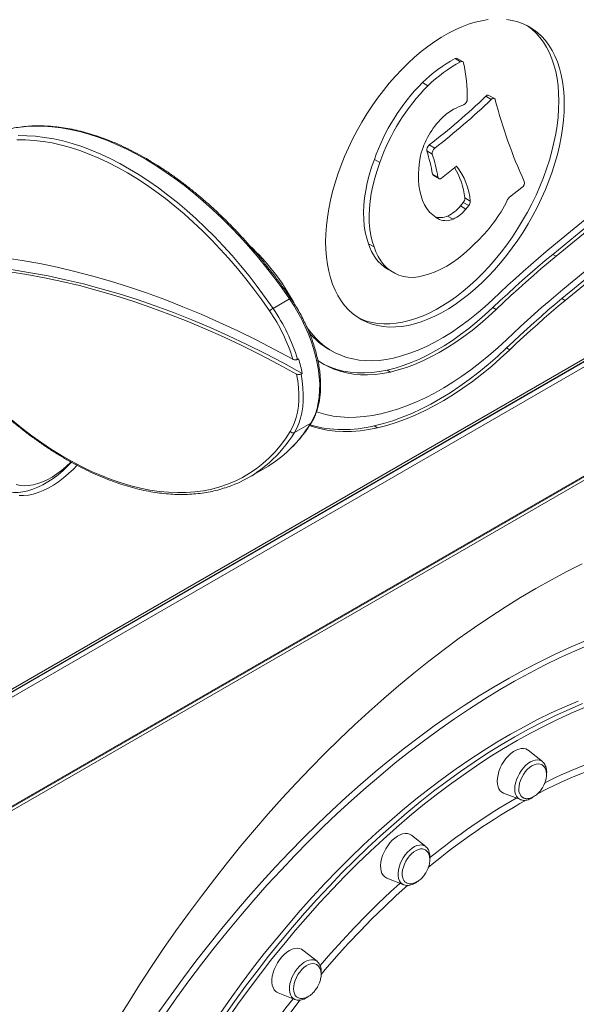
# Model space of a CAD drawing. Units: millimetres. Extents: x -8299 to 16503, y -10803 to 1745.
# Drawn here: x 7370 to 7729, y -8837 to -8202 of the extents above; entities that cross this region are included whole.
import ezdxf

# ---------------------------------------------------------------- set-up
doc = ezdxf.new("R2010")
doc.units = ezdxf.units.MM

msp = doc.modelspace()

# ---------------------------------------------------------------- linework, layer by layer
at = {"color": 7, "linetype": 'Continuous', "lineweight": 15}
for p, q in [((8075.17, -8050.26), (7714.4, -8347.79)), ((8076.28, -8054.71), (7713.76, -8353.7)), ((8075.17, -8058.61), (7715.89, -8354.92)), ((7719.69, -8382.21), (8076.28, -8088.12)), ((7720.33, -8376.31), (8075.17, -8083.66)), ((7721.81, -8383.44), (8075.17, -8092.01)), ((7291.7, -8678.34), (8076.59, -8225.23)), ((7293.12, -8680.79), (8078.01, -8227.68)), ((7299.85, -8673.39), (8070.59, -8228.45)), ((7300.88, -8671.1), (8071.63, -8226.16)), ((7650.76, -8227.42), (7654.29, -8229.46)), ((7655.62, -8229.37), (7652.08, -8227.33)), ((7629.7, -8242.97), (7633.23, -8245.01)), ((7670.57, -8251.78), (7674.11, -8253.82)), ((7676.14, -8253.21), (7672.6, -8251.17)), ((7634.12, -8283.18), (7637.66, -8285.22)), ((7598.71, -8292.48), (7602.24, -8294.52)), ((7632.55, -8287.05), (7636.08, -8289.09)), ((7292.7, -8751.93), (8077.59, -8298.82)), ((7293.12, -8751.01), (8078.01, -8297.91)), ((7642.06, -8304.48), (7651.61, -8296.77)), ((8070.38, -8305.19), (7299.63, -8750.14)), ((7636.17, -8301.95), (7639.7, -8303.99)), ((7636.72, -8302.84), (7640.26, -8304.88)), ((7685.89, -8316.85), (7693.85, -8310.69)), ((7657.03, -8317.36), (7660.56, -8319.4)), ((7656.02, -8320.25), (7654.25, -8322.42)), ((7654.25, -8322.42), (7657.78, -8324.46)), ((7656.02, -8320.25), (7659.56, -8322.29)), ((7659.56, -8322.29), (7657.78, -8324.46)), ((7638.06, -8329.66), (7640.8, -8331.25)), ((7645.93, -8329.01), (7649.47, -8331.05)), ((7594.97, -8346.86), (7598.51, -8348.9)), ((7713.76, -8353.7), (7715.89, -8354.92)), ((7607.23, -8363.25), (7610.77, -8365.29)), ((7533.39, -8388.55), (7544, -8382.43)), ((7719.69, -8382.21), (7721.81, -8383.44)), ((7675.13, -8388.06), (7677.25, -8389.29)), ((7569.15, -8414.78), (7571.27, -8416)), ((7683.94, -8414.01), (7686.06, -8415.23)), ((7549.88, -8421.01), (7549.17, -8421.42)), ((7552.16, -8430.45), (7551.45, -8430.86)), ((7606.89, -8428.34), (7609.01, -8429.57)), ((7547.12, -8468.64), (7557.73, -8462.52)), ((7598.68, -8464.34), (7600.8, -8465.56)), ((7517.93, -8497.45), (7528.53, -8491.33)), ((7707.04, -8680.77), (7697.91, -8673.49)), ((7681.97, -8701.09), (7692.84, -8705.36)), ((7692.84, -8705.36), (7692.94, -8705.39)), ((7631.82, -8735.62), (7622.69, -8728.34)), ((7606.76, -8755.95), (7617.62, -8760.21)), ((7561.73, -8809.61), (7552.6, -8802.33)), ((7536.66, -8829.94), (7547.53, -8834.2)), ((7547.44, -8834.17), (7547.53, -8834.2))]:
    msp.add_line(p, q, dxfattribs=at)
at = {"color": 7, "linetype": 'Continuous', "lineweight": 15, "flags": 128}
for points in [[(7672.15, -8202.32), (7668.01, -8203.01), (7663.8, -8204.01), (7659.52, -8205.34), (7655.19, -8206.97), (7650.82, -8208.91), (7646.43, -8211.15), (7642.04, -8213.69), (7637.65, -8216.51), (7633.28, -8219.61), (7628.95, -8222.98), (7624.67, -8226.6), (7620.46, -8230.46), (7616.32, -8234.56), (7612.27, -8238.87), (7608.32, -8243.39), (7604.5, -8248.09), (7600.8, -8252.97), (7597.25, -8258.01), (7593.84, -8263.18), (7590.61, -8268.48), (7587.54, -8273.89), (7584.66, -8279.39), (7581.98, -8284.96), (7579.5, -8290.58), (7577.23, -8296.23), (7575.18, -8301.91), (7573.35, -8307.58), (7571.76, -8313.23), (7570.4, -8318.84), (7569.28, -8324.39), (7568.41, -8329.87), (7567.79, -8335.25), (7567.41, -8340.53), (7567.28, -8345.67), (7567.41, -8350.67), (7567.79, -8355.51), (7568.41, -8360.17), (7569.28, -8364.64), (7570.4, -8368.91), (7571.76, -8372.95), (7573.35, -8376.76), (7575.18, -8380.32), (7577.23, -8383.62), (7579.5, -8386.66), (7581.98, -8389.42), (7584.66, -8391.89), (7587.54, -8394.06), (7590.61, -8395.93), (7593.84, -8397.49), (7597.25, -8398.74), (7600.8, -8399.67), (7604.5, -8400.28), (7608.32, -8400.57), (7612.27, -8400.53), (7616.32, -8400.17), (7620.46, -8399.49), (7624.67, -8398.48), (7628.95, -8397.16), (7633.28, -8395.53), (7637.65, -8393.58), (7642.04, -8391.34), (7646.43, -8388.8), (7650.82, -8385.98), (7655.19, -8382.88), (7659.52, -8379.52), (7663.8, -8375.9), (7668.01, -8372.03), (7672.15, -8367.94), (7676.2, -8363.62), (7680.15, -8359.11), (7683.97, -8354.4), (7687.67, -8349.53), (7691.23, -8344.49), (7694.63, -8339.31), (7697.87, -8334.01), (7700.93, -8328.6), (7703.81, -8323.11), (7706.49, -8317.54), (7708.97, -8311.92), (7711.24, -8306.26), (7713.29, -8300.59), (7715.12, -8294.92), (7716.71, -8289.27), (7718.07, -8283.66), (7719.19, -8278.11), (7720.06, -8272.63), (7720.69, -8267.24), (7721.06, -8261.97), (7721.19, -8256.82)], [(7721.19, -8256.82), (7721.06, -8251.82), (7720.69, -8246.98), (7720.06, -8242.32), (7719.19, -8237.85), (7718.07, -8233.59), (7716.71, -8229.55), (7715.12, -8225.74), (7713.29, -8222.18), (7711.24, -8218.87), (7708.97, -8215.84), (7706.49, -8213.08), (7703.81, -8210.61), (7700.93, -8208.43), (7697.87, -8206.56), (7694.63, -8205), (7691.23, -8203.75), (7687.67, -8202.82), (7683.97, -8202.21)], [(7717.65, -8254.78), (7717.53, -8249.78), (7717.15, -8244.94), (7716.52, -8240.28), (7715.65, -8235.81), (7714.53, -8231.55), (7713.18, -8227.51), (7711.58, -8223.7), (7709.76, -8220.13), (7707.71, -8216.83), (7705.44, -8213.79), (7702.95, -8211.04), (7700.27, -8208.57), (7697.39, -8206.39), (7696.85, -8206.03)], [(7676.66, -8253.96), (7676.52, -8253.6), (7676.3, -8253.33), (7676.02, -8253.15), (7675.68, -8253.08), (7675.31, -8253.12), (7674.91, -8253.26), (7674.51, -8253.5), (7674.11, -8253.82)], [(7588.09, -8394.43), (7590.31, -8395.45), (7593.71, -8396.7), (7597.27, -8397.63), (7600.96, -8398.24), (7604.79, -8398.53), (7608.73, -8398.49), (7612.78, -8398.13), (7616.92, -8397.45), (7621.14, -8396.44), (7625.42, -8395.12), (7629.75, -8393.48), (7634.11, -8391.54), (7638.5, -8389.3), (7642.9, -8386.76), (7647.29, -8383.94), (7651.65, -8380.84), (7655.98, -8377.48), (7660.26, -8373.85), (7664.48, -8369.99), (7668.62, -8365.9), (7672.67, -8361.58), (7676.61, -8357.07), (7680.44, -8352.36), (7684.13, -8347.48), (7687.69, -8342.45), (7691.09, -8337.27), (7694.33, -8331.97), (7697.39, -8326.56), (7700.27, -8321.07), (7702.95, -8315.5), (7705.44, -8309.88), (7707.71, -8304.22), (7709.76, -8298.55), (7711.58, -8292.88), (7713.18, -8287.23), (7714.53, -8281.62), (7715.65, -8276.06), (7716.52, -8270.59), (7717.15, -8265.2), (7717.53, -8259.93), (7717.65, -8254.78)], [(7531.12, -8390.17), (7526.15, -8383.1), (7521.04, -8376.18), (7515.79, -8369.43), (7510.41, -8362.85), (7504.92, -8356.46), (7499.32, -8350.26), (7493.62, -8344.27), (7487.83, -8338.49), (7481.97, -8332.94), (7476.03, -8327.63), (7470.03, -8322.56), (7463.97, -8317.74), (7457.88, -8313.17), (7451.76, -8308.88), (7445.61, -8304.86), (7439.45, -8301.11), (7433.29, -8297.66), (7427.14, -8294.49), (7421.01, -8291.63), (7414.9, -8289.06), (7408.84, -8286.8), (7402.82, -8284.85), (7396.86, -8283.21), (7390.97, -8281.89), (7385.16, -8280.88), (7379.43, -8280.2), (7373.8, -8279.83), (7368.27, -8279.79)], [(7598.71, -8292.48), (7596.93, -8297.51), (7595.41, -8302.53), (7594.15, -8307.52), (7593.15, -8312.44), (7592.42, -8317.29), (7591.96, -8322.02), (7591.78, -8326.62), (7591.87, -8331.06), (7592.24, -8335.33), (7592.88, -8339.4), (7593.79, -8343.25), (7594.97, -8346.86)], [(7640.8, -8331.25), (7638.47, -8329.94), (7636.32, -8328.32), (7634.37, -8326.4), (7632.63, -8324.19), (7631.12, -8321.71), (7629.83, -8318.97), (7628.79, -8315.99), (7627.99, -8312.78), (7627.44, -8309.36), (7627.14, -8305.76), (7627.1, -8302), (7627.32, -8298.1), (7627.78, -8294.09), (7628.5, -8289.98)], [(7602.24, -8294.52), (7600.47, -8299.55), (7598.95, -8304.57), (7597.69, -8309.56), (7596.69, -8314.48), (7595.96, -8319.33), (7595.5, -8324.06), (7595.32, -8328.66), (7595.41, -8333.11), (7595.78, -8337.37), (7596.42, -8341.44), (7597.33, -8345.29), (7598.51, -8348.9)], [(7639.7, -8303.99), (7639.81, -8304.36), (7640, -8304.66), (7640.24, -8304.88), (7640.55, -8304.99), (7640.89, -8305.01), (7641.27, -8304.93), (7641.67, -8304.75), (7642.06, -8304.48)], [(7598.51, -8348.9), (7599.71, -8352.17), (7601.16, -8355.17), (7602.85, -8357.91), (7604.77, -8360.36), (7606.91, -8362.51), (7609.27, -8364.34), (7611.82, -8365.86), (7614.55, -8367.04), (7617.45, -8367.89), (7620.51, -8368.4), (7623.7, -8368.56)], [(7623.7, -8368.56), (7627.15, -8368.17), (7630.69, -8367.44), (7634.3, -8366.37), (7637.97, -8364.98), (7641.67, -8363.26), (7645.39, -8361.23), (7649.11, -8358.9), (7652.8, -8356.27), (7656.46, -8353.37), (7660.05, -8350.2), (7663.58, -8346.78)], [(7714.4, -8347.79), (7709.43, -8351.94), (7704.46, -8356.15), (7699.51, -8360.43), (7694.58, -8364.78), (7689.67, -8369.19), (7684.78, -8373.66), (7679.9, -8378.2), (7675.04, -8382.8)], [(7349.46, -8354.43), (7360.53, -8355.84), (7371.68, -8357.56), (7382.93, -8359.61), (7394.25, -8361.99), (7405.64, -8364.68), (7417.1, -8367.69), (7428.63, -8371.02), (7440.21, -8374.66), (7451.85, -8378.62), (7463.54, -8382.9), (7475.26, -8387.48), (7487.03, -8392.38), (7498.83, -8397.58), (7510.65, -8403.08), (7522.5, -8408.89), (7534.36, -8414.99), (7546.24, -8421.4)], [(7713.76, -8353.7), (7708.88, -8357.77), (7704, -8361.9), (7699.15, -8366.1), (7694.31, -8370.37), (7689.48, -8374.7), (7684.68, -8379.09), (7679.89, -8383.55), (7675.13, -8388.06)], [(7715.89, -8354.92), (7711, -8358.99), (7706.13, -8363.13), (7701.27, -8367.33), (7696.43, -8371.59), (7691.61, -8375.92), (7686.8, -8380.32), (7682.01, -8384.77), (7677.25, -8389.29)], [(7354.7, -8362.36), (7365.81, -8363.79), (7377, -8365.54), (7388.28, -8367.62), (7399.64, -8370.03), (7411.08, -8372.77), (7422.58, -8375.83), (7434.15, -8379.22), (7445.77, -8382.92), (7457.45, -8386.95), (7469.18, -8391.3), (7480.95, -8395.96), (7492.76, -8400.94), (7504.6, -8406.23), (7516.46, -8411.82), (7528.35, -8417.73), (7540.25, -8423.94), (7552.16, -8430.45)], [(7352.58, -8363.59), (7363.6, -8365), (7374.72, -8366.74), (7385.92, -8368.8), (7397.19, -8371.19), (7408.54, -8373.89), (7419.96, -8376.92), (7431.44, -8380.26), (7442.99, -8383.93), (7454.58, -8387.91), (7466.22, -8392.2), (7477.9, -8396.81), (7489.62, -8401.72), (7501.37, -8406.95), (7513.15, -8412.47), (7524.95, -8418.31), (7536.76, -8424.44), (7548.59, -8430.87)], [(7683.86, -8408.75), (7688.36, -8404.48), (7692.88, -8400.28), (7697.41, -8396.13), (7701.96, -8392.05), (7706.53, -8388.02), (7711.12, -8384.05), (7715.72, -8380.15), (7720.33, -8376.31)], [(7557.73, -8462.52), (7559.32, -8459.63), (7560.66, -8456.47), (7561.75, -8453.06), (7562.58, -8449.42), (7563.14, -8445.57), (7563.43, -8441.52), (7563.45, -8437.3), (7563.2, -8432.94), (7562.68, -8428.46), (7561.89, -8423.88), (7560.85, -8419.22), (7559.54, -8414.52), (7557.99, -8409.79), (7556.2, -8405.07), (7554.17, -8400.38), (7551.93, -8395.75), (7549.47, -8391.19), (7546.83, -8386.75), (7544, -8382.43)], [(7675.04, -8382.8), (7669.86, -8387.59), (7664.6, -8392.12), (7659.28, -8396.37), (7653.92, -8400.33), (7648.52, -8403.99), (7643.11, -8407.34), (7637.69, -8410.38), (7632.29, -8413.09), (7626.91, -8415.47), (7621.57, -8417.52), (7616.28, -8419.21), (7611.06, -8420.57)], [(7683.94, -8414.01), (7688.35, -8409.83), (7692.78, -8405.71), (7697.23, -8401.64), (7701.69, -8397.64), (7706.17, -8393.69), (7710.66, -8389.8), (7715.17, -8385.98), (7719.69, -8382.21)], [(7686.06, -8415.23), (7690.47, -8411.05), (7694.9, -8406.93), (7699.35, -8402.87), (7703.81, -8398.86), (7708.29, -8394.92), (7712.78, -8391.03), (7717.29, -8387.2), (7721.81, -8383.44)], [(7675.13, -8388.06), (7670.02, -8392.79), (7664.85, -8397.28), (7659.63, -8401.51), (7654.36, -8405.49), (7649.05, -8409.2), (7643.73, -8412.63), (7638.4, -8415.77), (7633.07, -8418.63), (7627.76, -8421.19), (7622.47, -8423.44), (7617.22, -8425.39), (7612.03, -8427.02), (7606.89, -8428.34)], [(7677.25, -8389.29), (7672.14, -8394.01), (7666.97, -8398.5), (7661.75, -8402.74), (7656.48, -8406.71), (7651.18, -8410.42), (7645.85, -8413.85), (7640.52, -8417), (7635.19, -8419.85), (7629.88, -8422.41), (7624.59, -8424.67), (7619.35, -8426.61), (7614.15, -8428.25), (7609.01, -8429.57)], [(7611.06, -8420.57), (7606.43, -8421.47), (7601.89, -8422.05), (7597.44, -8422.31), (7593.11, -8422.25), (7588.89, -8421.87), (7584.8, -8421.16), (7580.85, -8420.14), (7577.05, -8418.81), (7573.41, -8417.16), (7569.94, -8415.2), (7566.66, -8412.94), (7563.56, -8410.39), (7560.65, -8407.54), (7557.96, -8404.41), (7555.47, -8401.01), (7554.65, -8399.76)], [(7602.85, -8456.56), (7608.51, -8455.12), (7614.24, -8453.36), (7620.01, -8451.27), (7625.83, -8448.87), (7631.68, -8446.16), (7637.55, -8443.14), (7643.43, -8439.82), (7649.3, -8436.2), (7655.16, -8432.3), (7661, -8428.12), (7666.79, -8423.66), (7672.54, -8418.94), (7678.24, -8413.97), (7683.86, -8408.75)], [(7598.68, -8464.34), (7604.64, -8462.82), (7610.66, -8460.96), (7616.74, -8458.77), (7622.87, -8456.24), (7629.02, -8453.39), (7635.2, -8450.21), (7641.38, -8446.71), (7647.57, -8442.91), (7653.73, -8438.8), (7659.88, -8434.4), (7665.98, -8429.71), (7672.03, -8424.74), (7678.02, -8419.5), (7683.94, -8414.01)], [(7600.8, -8465.56), (7606.76, -8464.04), (7612.78, -8462.19), (7618.86, -8459.99), (7624.99, -8457.47), (7631.14, -8454.61), (7637.32, -8451.43), (7643.51, -8447.94), (7649.69, -8444.13), (7655.86, -8440.02), (7662, -8435.62), (7668.1, -8430.93), (7674.15, -8425.96), (7680.14, -8420.73), (7686.06, -8415.23)], [(7609.01, -8429.57), (7604.04, -8430.53), (7599.16, -8431.16), (7594.38, -8431.44), (7589.72, -8431.37), (7585.19, -8430.96), (7580.8, -8430.21), (7576.56, -8429.11), (7572.48, -8427.67), (7568.57, -8425.9), (7564.85, -8423.8), (7562.11, -8421.96)], [(7606.89, -8428.34), (7601.92, -8429.31), (7597.04, -8429.93), (7592.26, -8430.21), (7587.6, -8430.15), (7583.07, -8429.74), (7578.68, -8428.98), (7574.43, -8427.89), (7570.35, -8426.45), (7566.45, -8424.68), (7565.22, -8424.04)], [(7544.46, -8467.97), (7545.99, -8465.19), (7547.29, -8462.16), (7548.34, -8458.88), (7549.14, -8455.39), (7549.69, -8451.69), (7549.99, -8447.81), (7550.02, -8443.76), (7549.8, -8439.57), (7549.32, -8435.27), (7548.59, -8430.87)], [(7551.45, -8430.86), (7552.18, -8435.34), (7552.65, -8439.72), (7552.86, -8443.99), (7552.8, -8448.1), (7552.49, -8452.06), (7551.92, -8455.82), (7551.09, -8459.38), (7550.01, -8462.72), (7548.69, -8465.81), (7547.12, -8468.64)], [(7561.39, -8455.26), (7562.89, -8455.77), (7567.44, -8457.03), (7572.13, -8457.96), (7576.96, -8458.56), (7581.93, -8458.82), (7587.01, -8458.76), (7592.19, -8458.36), (7597.48, -8457.62), (7602.85, -8456.56)], [(7365.12, -8460.73), (7371.44, -8465.81), (7377.8, -8470.63), (7384.19, -8475.18), (7390.61, -8479.44), (7397.04, -8483.43), (7403.47, -8487.13), (7409.9, -8490.53), (7416.32, -8493.63), (7422.7, -8496.42), (7429.06, -8498.91), (7435.37, -8501.08), (7441.62, -8502.93), (7447.81, -8504.47), (7453.92, -8505.68), (7459.95, -8506.57), (7465.89, -8507.13), (7471.72, -8507.36), (7477.45, -8507.27), (7483.05, -8506.85), (7488.53, -8506.11), (7493.87, -8505.04), (7499.06, -8503.65), (7504.1, -8501.94), (7508.97, -8499.91), (7513.68, -8497.56), (7518.22, -8494.9), (7522.57, -8491.93), (7526.72, -8488.67), (7530.69, -8485.1), (7534.45, -8481.24), (7538, -8477.09), (7541.34, -8472.67), (7544.46, -8467.97)], [(7556.84, -8464.15), (7558.56, -8464.72), (7563.36, -8466.05), (7568.32, -8467.04), (7573.43, -8467.67), (7578.68, -8467.95), (7584.05, -8467.88), (7589.53, -8467.46), (7595.12, -8466.68), (7600.8, -8465.56)], [(7358.07, -8505.36), (7360.58, -8506.3), (7363.27, -8506.93), (7366.09, -8507.23), (7369.03, -8507.22), (7372.08, -8506.88), (7375.21, -8506.21), (7378.41, -8505.23), (7381.66, -8503.94), (7384.93, -8502.34), (7388.22, -8500.44), (7391.5, -8498.26), (7394.74, -8495.8), (7397.94, -8493.09), (7401.07, -8490.14), (7403.34, -8487.81)], [(7367.69, -8502.22), (7370.26, -8502.73), (7372.96, -8502.92), (7375.77, -8502.78), (7378.68, -8502.31), (7381.67, -8501.52), (7384.71, -8500.42), (7387.79, -8499.01), (7390.89, -8497.29), (7393.98, -8495.29), (7397.04, -8493.01), (7400.06, -8490.48), (7403.01, -8487.7), (7403.06, -8487.65)], [(7369.63, -8509.28), (7372.57, -8509.26), (7375.62, -8508.92), (7378.75, -8508.26), (7381.95, -8507.27), (7385.19, -8505.98), (7388.47, -8504.38), (7391.76, -8502.48), (7395.03, -8500.3), (7398.28, -8497.85), (7401.48, -8495.13), (7404.61, -8492.18), (7406.97, -8489.75)], [(7732.66, -8553.29), (7722.76, -8558.29), (7712.84, -8563.58), (7702.92, -8569.17), (7693, -8575.04), (7683.09, -8581.19), (7673.19, -8587.62), (7663.3, -8594.33), (7653.44, -8601.31), (7643.62, -8608.56), (7633.83, -8616.07), (7624.08, -8623.83), (7614.38, -8631.85), (7604.74, -8640.12), (7595.16, -8648.63), (7585.65, -8657.38), (7576.21, -8666.36), (7566.85, -8675.56), (7557.57, -8684.99), (7548.39, -8694.63), (7539.3, -8704.47), (7530.32, -8714.52), (7521.45, -8724.77), (7512.69, -8735.2), (7504.04, -8745.82), (7495.53, -8756.62), (7487.14, -8767.58), (7478.89, -8778.71), (7470.78, -8789.99), (7462.82, -8801.42), (7455, -8812.99), (7447.34, -8824.7), (7439.85, -8836.53), (7432.51, -8848.48)], [(7459.77, -8842.23), (7467.6, -8831.15), (7475.57, -8820.23), (7483.68, -8809.48), (7491.93, -8798.89), (7500.3, -8788.47), (7508.8, -8778.24), (7517.42, -8768.2), (7526.14, -8758.35), (7534.97, -8748.71), (7543.91, -8739.28), (7552.93, -8730.06), (7562.04, -8721.07), (7571.24, -8712.31), (7580.51, -8703.78), (7589.84, -8695.49), (7599.24, -8687.44), (7608.7, -8679.65), (7618.2, -8672.12), (7627.75, -8664.84), (7637.33, -8657.84), (7646.95, -8651.1), (7656.59, -8644.65), (7666.24, -8638.47), (7675.9, -8632.58), (7685.57, -8626.97), (7695.24, -8621.66), (7704.9, -8616.65), (7714.54, -8611.93), (7724.15, -8607.52), (7733.74, -8603.41)], [(7463.31, -8844.27), (7471.14, -8833.2), (7479.11, -8822.28), (7487.22, -8811.52), (7495.46, -8800.93), (7503.84, -8790.51), (7512.34, -8780.28), (7520.95, -8770.24), (7529.68, -8760.39), (7538.51, -8750.75), (7547.44, -8741.32), (7556.47, -8732.1), (7565.58, -8723.11), (7574.77, -8714.35), (7584.04, -8705.82), (7593.38, -8697.53), (7602.78, -8689.48), (7612.23, -8681.69), (7621.74, -8674.16), (7631.29, -8666.89), (7640.87, -8659.88), (7650.48, -8653.15), (7660.12, -8646.69), (7669.78, -8640.51), (7679.44, -8634.62), (7689.11, -8629.01), (7698.77, -8623.7), (7708.43, -8618.69), (7718.07, -8613.97), (7727.69, -8609.56), (7737.28, -8605.46)], [(7498.63, -8844.04), (7505.69, -8833.96), (7512.89, -8824.03), (7520.23, -8814.26), (7527.71, -8804.66), (7535.31, -8795.23), (7543.03, -8785.99), (7550.86, -8776.93), (7558.81, -8768.07), (7566.86, -8759.41), (7575, -8750.97), (7583.23, -8742.74), (7591.54, -8734.73), (7599.93, -8726.96), (7608.39, -8719.42), (7616.91, -8712.13), (7625.49, -8705.08), (7634.11, -8698.29), (7642.77, -8691.76), (7651.47, -8685.5), (7660.2, -8679.5), (7668.94, -8673.78), (7677.7, -8668.34), (7686.47, -8663.19), (7695.23, -8658.32), (7703.99, -8653.75), (7712.73, -8649.47), (7721.44, -8645.49), (7730.13, -8641.81)], [(7677.94, -8693.42), (7678.06, -8691.4), (7678.44, -8689.28), (7679.06, -8687.11), (7679.9, -8684.93), (7680.96, -8682.79), (7682.19, -8680.75), (7683.59, -8678.84), (7685.12, -8677.11), (7686.73, -8675.61), (7688.4, -8674.35), (7690.09, -8673.37), (7691.77, -8672.7), (7693.38, -8672.34), (7694.91, -8672.31), (7696.3, -8672.6), (7697.54, -8673.22), (7697.91, -8673.49)], [(7691.89, -8698.43), (7692.01, -8696.66), (7692.38, -8694.8), (7692.99, -8692.91), (7693.81, -8691.02), (7694.83, -8689.21), (7696.02, -8687.52), (7697.33, -8685.99), (7698.74, -8684.68), (7700.19, -8683.63), (7701.66, -8682.85), (7703.1, -8682.38), (7704.47, -8682.22), (7705.72, -8682.39), (7706.67, -8682.78)], [(7681.97, -8701.09), (7680.96, -8700.56), (7679.9, -8699.65), (7679.06, -8698.44), (7678.44, -8696.98), (7678.06, -8695.29), (7677.94, -8693.42)], [(7603.1, -8751.44), (7602.79, -8749.7), (7602.72, -8747.79), (7602.91, -8745.74), (7603.35, -8743.6), (7604.03, -8741.42), (7604.93, -8739.24), (7606.03, -8737.13), (7607.31, -8735.11), (7608.74, -8733.25), (7610.29, -8731.57), (7611.93, -8730.12), (7613.61, -8728.94), (7615.3, -8728.03), (7616.96, -8727.44), (7618.55, -8727.16), (7620.05, -8727.21), (7621.41, -8727.58), (7622.61, -8728.27), (7622.69, -8728.34)], [(7616.97, -8755.71), (7616.71, -8754.18), (7616.7, -8752.49), (7616.94, -8750.68), (7617.42, -8748.79), (7618.12, -8746.9), (7619.04, -8745.04), (7620.14, -8743.27), (7621.38, -8741.65), (7622.75, -8740.22), (7624.18, -8739.02), (7625.65, -8738.09), (7627.11, -8737.45), (7628.52, -8737.12), (7629.84, -8737.12), (7631.03, -8737.43), (7631.6, -8737.73)], [(7534.14, -8827.93), (7533.41, -8826.59), (7532.91, -8825.01), (7532.66, -8823.23), (7532.66, -8821.27), (7532.91, -8819.2), (7533.41, -8817.04), (7534.14, -8814.86), (7535.09, -8812.7), (7536.24, -8810.6), (7537.57, -8808.62), (7539.03, -8806.8), (7540.6, -8805.18), (7542.25, -8803.79), (7543.94, -8802.67), (7545.62, -8801.84), (7547.27, -8801.33), (7548.85, -8801.13), (7550.31, -8801.26), (7551.63, -8801.72), (7552.6, -8802.33)], [(7547.74, -8831.61), (7547.12, -8830.44), (7546.73, -8829.02), (7546.58, -8827.42), (7546.68, -8825.66), (7547.03, -8823.81), (7547.62, -8821.91), (7548.43, -8820.03), (7549.43, -8818.2), (7550.6, -8816.5), (7551.9, -8814.96), (7553.31, -8813.63), (7554.76, -8812.55), (7556.23, -8811.75), (7557.67, -8811.25), (7559.05, -8811.07), (7560.31, -8811.21), (7561.36, -8811.63)], [(7549.01, -8832.83), (7548.58, -8832.52), (7547.74, -8831.61)]]:
    msp.add_lwpolyline(points, dxfattribs=at)
at = {"color": 8, "linetype": 'Continuous', "lineweight": 15, "flags": 128}
for points in [[(7544, -8382.43), (7538.98, -8375.29), (7533.82, -8368.31), (7528.52, -8361.49), (7523.1, -8354.85), (7517.56, -8348.4), (7511.91, -8342.15), (7506.15, -8336.1), (7500.31, -8330.27), (7494.39, -8324.67), (7488.39, -8319.31), (7482.34, -8314.19), (7476.23, -8309.32), (7470.08, -8304.72), (7463.9, -8300.38), (7457.7, -8296.32), (7451.48, -8292.55), (7445.26, -8289.06), (7439.06, -8285.86), (7432.87, -8282.97), (7426.71, -8280.38), (7420.58, -8278.1), (7414.51, -8276.13), (7408.5, -8274.48), (7402.55, -8273.14), (7396.68, -8272.13), (7390.9, -8271.44), (7385.22, -8271.07), (7379.64, -8271.02), (7374.18, -8271.3), (7368.84, -8271.9)], [(7369.04, -8277.14), (7374.61, -8277.19), (7380.3, -8277.56), (7386.08, -8278.25), (7391.94, -8279.27), (7397.89, -8280.6), (7403.9, -8282.25), (7409.98, -8284.22), (7416.1, -8286.5), (7422.26, -8289.09), (7428.45, -8291.99), (7434.66, -8295.18), (7440.87, -8298.67), (7447.09, -8302.45), (7453.29, -8306.5), (7459.47, -8310.84), (7465.62, -8315.44), (7471.73, -8320.31), (7477.79, -8325.43), (7483.78, -8330.79), (7489.71, -8336.4), (7495.55, -8342.22), (7501.3, -8348.27), (7506.95, -8354.53), (7512.49, -8360.98), (7517.92, -8367.62), (7523.21, -8374.43), (7528.38, -8381.42), (7533.39, -8388.55)], [(7501.46, -8845.67), (7508.52, -8835.59), (7515.72, -8825.66), (7523.06, -8815.9), (7530.53, -8806.29), (7538.13, -8796.87), (7545.86, -8787.62), (7553.69, -8778.56), (7561.64, -8769.7), (7569.69, -8761.05), (7577.83, -8752.6), (7586.06, -8744.37), (7594.37, -8736.37), (7602.76, -8728.59), (7611.22, -8721.06), (7619.74, -8713.76), (7628.32, -8706.72), (7636.94, -8699.93), (7645.6, -8693.4), (7654.3, -8687.13), (7663.03, -8681.14), (7671.77, -8675.42), (7680.53, -8669.98), (7689.3, -8664.82), (7698.06, -8659.95), (7706.81, -8655.38), (7715.55, -8651.1), (7724.27, -8647.12), (7732.96, -8643.44)], [(7734.17, -8646), (7725.52, -8649.65), (7716.84, -8653.62), (7708.14, -8657.87), (7699.43, -8662.43), (7690.7, -8667.27), (7681.98, -8672.41), (7673.26, -8677.82), (7664.56, -8683.51), (7655.87, -8689.48), (7647.21, -8695.72), (7638.59, -8702.22), (7630, -8708.98), (7621.47, -8715.99), (7612.99, -8723.25), (7604.57, -8730.75), (7596.22, -8738.49), (7587.94, -8746.46), (7579.75, -8754.65), (7571.64, -8763.06), (7563.63, -8771.68), (7555.72, -8780.49), (7547.92, -8789.51), (7540.24, -8798.71), (7532.67, -8808.1), (7525.23, -8817.66), (7517.92, -8827.38), (7510.75, -8837.26), (7503.73, -8847.29)], [(7868.66, -8681.72), (7868.21, -8681.54), (7861.85, -8679.16), (7855.34, -8677.08), (7848.67, -8675.33), (7841.86, -8673.89), (7834.92, -8672.77), (7827.84, -8671.97), (7820.64, -8671.49), (7813.32, -8671.34), (7805.89, -8671.5), (7798.35, -8671.99), (7790.72, -8672.8), (7783, -8673.92), (7775.19, -8675.37), (7767.31, -8677.13), (7759.35, -8679.21), (7751.34, -8681.61), (7743.27, -8684.32), (7735.15, -8687.33), (7727, -8690.66), (7718.81, -8694.28), (7710.59, -8698.21), (7703.58, -8701.79)], [(7707.04, -8680.77), (7706.45, -8680.36), (7705.24, -8679.87), (7703.9, -8679.69), (7702.43, -8679.84), (7700.9, -8680.3), (7699.32, -8681.07), (7697.74, -8682.12), (7696.21, -8683.43), (7694.75, -8684.98), (7693.4, -8686.71), (7692.2, -8688.59), (7691.17, -8690.57), (7690.34, -8692.6), (7689.74, -8694.64), (7689.37, -8696.63), (7689.24, -8698.52), (7689.37, -8700.27), (7689.74, -8701.83), (7690.34, -8703.17), (7691.17, -8704.25), (7692.2, -8705.05), (7692.84, -8705.36)], [(7631.82, -8735.62), (7631.59, -8735.45), (7630.44, -8734.86), (7629.14, -8734.58), (7627.71, -8734.61), (7626.2, -8734.97), (7624.63, -8735.64), (7623.05, -8736.6), (7621.49, -8737.83), (7620, -8739.3), (7618.61, -8740.97), (7617.36, -8742.81), (7616.27, -8744.76), (7615.38, -8746.78), (7614.69, -8748.82), (7614.25, -8750.83), (7614.04, -8752.76), (7614.08, -8754.56), (7614.37, -8756.19), (7614.9, -8757.61), (7615.65, -8758.78), (7616.61, -8759.67), (7617.62, -8760.21)], [(7563.7, -8812.35), (7570.61, -8804.4), (7578.13, -8796.08), (7585.74, -8787.96), (7593.45, -8780.05), (7601.24, -8772.36), (7609.11, -8764.89), (7615.25, -8759.28)], [(7620.19, -8760.52), (7612.8, -8767.23), (7604.94, -8774.64), (7597.16, -8782.29), (7589.46, -8790.15), (7581.86, -8798.22), (7574.36, -8806.51), (7566.97, -8814.99), (7564.36, -8818.05)], [(7561.73, -8809.61), (7560.75, -8809.01), (7559.5, -8808.62), (7558.11, -8808.55), (7556.62, -8808.81), (7555.06, -8809.37), (7553.48, -8810.24), (7551.92, -8811.38), (7550.4, -8812.77), (7548.97, -8814.38), (7547.67, -8816.17), (7546.52, -8818.09), (7545.56, -8820.09), (7544.8, -8822.13), (7544.28, -8824.16), (7543.99, -8826.12), (7543.95, -8827.97), (7544.15, -8829.66), (7544.6, -8831.15), (7545.28, -8832.41), (7546.18, -8833.4), (7547.27, -8834.09), (7547.44, -8834.17)], [(7501.91, -8898.06), (7502.45, -8897.17), (7508.6, -8887.24), (7514.92, -8877.44), (7521.39, -8867.76), (7528.02, -8858.22), (7534.79, -8848.83), (7541.7, -8839.6), (7546.25, -8833.7)], [(7550.93, -8834.52), (7545.49, -8841.54), (7538.59, -8850.73), (7531.83, -8860.08), (7525.21, -8869.58), (7518.75, -8879.22), (7512.44, -8888.99), (7506.3, -8898.89), (7504.09, -8902.55)]]:
    msp.add_lwpolyline(points, dxfattribs=at)
at = {"color": 7, "linetype": 'Continuous', "lineweight": 15}
for centre, radius, start, end in [((7695.79, -8310.45), 94.45, 118.47057, 134.40346), ((7651.51, -8228.58), 1.38, 65.09549, 122.83369), ((7699.32, -8312.49), 94.45, 118.47057, 134.40346), ((7655.01, -8230.39), 1.17, 11.74945, 127.55869), ((7561.16, -8252.14), 97.5, 359.1409, 13.03508), ((7722.96, -8335.81), 131.59, 135.13116, 160.77607), ((7726.49, -8337.85), 131.59, 135.13116, 160.77607), ((7350.78, -7917.38), 462.7, 307.76121, 313.72118), ((7354.31, -7919.42), 462.7, 307.76121, 313.72118), ((7654.47, -8253.45), 4.18, 295.71702, 357.8695), ((7672, -8252.85), 1.79, 70.29166, 143.17863), ((7988.65, -8172.9), 322.35, 194.56314, 204.51468), ((7669.58, -8294.27), 39.44, 120.13193, 133.4594), ((7672.51, -8301.69), 47.34, 110.04385, 118.69108), ((7678.89, -8302.69), 51.96, 134.52178, 165.83965), ((7636.53, -8286.42), 4.03, 126.66368, 189.06393), ((7640.07, -8288.46), 4.03, 126.66368, 189.06393), ((7526.19, -8320.79), 111.58, 9.72419, 17.60147), ((7529.73, -8322.83), 111.58, 9.72419, 17.60147), ((7611.91, -8321.77), 45.34, 5.58432, 31.96806), ((7618.58, -8322.92), 42.13, 4.79297, 38.37318), ((7637.36, -8301.83), 1.19, 185.38434, 237.83083), ((7691.58, -8307.54), 3.88, 305.77973, 13.2697), ((7652.9, -8317.54), 4.13, 319.15448, 2.50753), ((7688.69, -8320.33), 4.47, 128.77774, 154.10094), ((7635.95, -8307.86), 23.39, 295.27926, 321.49404), ((7656.43, -8319.58), 4.13, 319.15448, 2.50753), ((7597.04, -8275.35), 97.62, 312.96408, 333.84254), ((7641.33, -8318.4), 11.57, 251.28229, 293.43601), ((7639.48, -8309.9), 23.39, 295.27926, 321.49404), ((7644.9, -8320.57), 11.43, 249.0031, 293.57196), ((7421.37, -8452.43), 142.44, 28.36068, 47.05575), ((7621.6, -8339.71), 27.57, 195.02104, 238.59796), ((7540.68, -8401.17), 14.57, 119.98758, 130.97351), ((7436.87, -8455.06), 114.43, 17.10855, 34.54586), ((7436.58, -8455.23), 117.55, 16.71639, 34.55778), ((7592.68, -8374.31), 46.81, 219.61687, 239.81935), ((7456.81, -8448.54), 97.05, 10.74277, 16.47882), ((7579.07, -8386.34), 80.42, 254.15974, 284.11254), ((7546.22, -8466.61), 2.22, 217.68791, 294.12979), ((7489.03, -8423.01), 78.91, 300.03721, 312.38912), ((7478.67, -8429.44), 78.52, 288.09632, 311.81687), ((7697.98, -8699.03), 6.13, 174.31586, 236.18384), ((7609.27, -8750.19), 6.29, 191.47806, 246.47984), ((7621.8, -8754.7), 4.93, 191.7729, 237.96738), ((7538.69, -8824.82), 5.51, 214.31809, 248.41462)]:
    msp.add_arc(centre, radius, start, end, dxfattribs=at)
at = {"color": 8, "linetype": 'Continuous', "lineweight": 15}
for centre, radius, start, end in [((7544.9, -8383.48), 1.38, 94.43197, 130.59093), ((7482.34, -8416.09), 88.54, 312.56678, 328.37313), ((7557.14, -8461.45), 1.22, 298.99464, 328.45681), ((7472.21, -8422.59), 87.93, 311.97513, 328.42133), ((7831.95, -8938.88), 273.78, 103.73536, 116.77554), ((7899.63, -9066.76), 418.61, 120.02163, 129.28753), ((7901.19, -9069.62), 417.6, 119.3182, 129.88225)]:
    msp.add_arc(centre, radius, start, end, dxfattribs=at)
at = {"color": 7, "linetype": 'Continuous', "lineweight": 15}
for points, knots in [([(7544.79, -8382.1), (7543.97, -8380.91), (7541.59, -8377.46), (7537.54, -8371.85), (7532.61, -8365.32), (7527.57, -8358.95), (7522.41, -8352.73), (7517.15, -8346.69), (7511.79, -8340.82), (7506.34, -8335.14), (7500.81, -8329.65), (7495.21, -8324.37), (7489.55, -8319.3), (7483.82, -8314.44), (7478.05, -8309.82), (7472.24, -8305.42), (7466.39, -8301.26), (7460.52, -8297.34), (7454.63, -8293.68), (7448.74, -8290.27), (7442.85, -8287.12), (7436.96, -8284.24), (7431.1, -8281.63), (7425.26, -8279.29), (7419.46, -8277.23), (7413.7, -8275.45), (7407.99, -8273.95), (7402.34, -8272.74), (7396.76, -8271.82), (7391.26, -8271.19), (7385.85, -8270.84), (7380.53, -8270.79), (7375.31, -8271.03), (7370.2, -8271.57), (7365.21, -8272.38), (7360.36, -8273.51), (7357.02, -8274.42), (7355.34, -8275.04), (7355.19, -8275.1)], [0, 0, 0, 0, 0.015214, 0.044101, 0.072991, 0.101881, 0.130773, 0.159667, 0.188562, 0.21746, 0.24636, 0.275262, 0.304167, 0.333075, 0.361986, 0.390899, 0.419816, 0.448735, 0.477657, 0.506581, 0.535507, 0.564435, 0.593362, 0.622289, 0.651213, 0.680132, 0.709045, 0.737949, 0.766841, 0.795719, 0.824578, 0.853415, 0.882228, 0.911014, 0.939773, 0.968502, 0.997204, 1, 1, 1, 1]), ([(7558.18, -8462.09), (7558.46, -8461.62), (7559.26, -8460.28), (7560.43, -8457.9), (7561.59, -8454.89), (7562.54, -8451.68), (7563.27, -8448.27), (7563.77, -8444.7), (7564.04, -8440.97), (7564.09, -8437.1), (7563.9, -8433.11), (7563.49, -8429.03), (7562.85, -8424.86), (7562, -8420.64), (7560.92, -8416.36), (7559.64, -8412.07), (7558.15, -8407.76), (7556.46, -8403.47), (7554.59, -8399.22), (7552.53, -8395.01), (7550.3, -8390.87), (7547.95, -8386.89), (7546.08, -8383.99), (7545.02, -8382.43), (7544.79, -8382.1)], [0, 0, 0, 0, 0.025692, 0.073412, 0.121276, 0.169322, 0.217507, 0.265786, 0.31412, 0.362483, 0.410848, 0.459202, 0.507539, 0.555853, 0.604148, 0.652422, 0.700677, 0.748918, 0.797146, 0.845366, 0.893581, 0.941794, 0.987477, 1, 1, 1, 1]), ([(7546.24, -8421.4), (7546.26, -8421.41), (7546.48, -8421.53), (7546.96, -8421.69), (7547.71, -8421.78), (7548.44, -8421.71), (7548.92, -8421.56), (7549.12, -8421.44), (7549.17, -8421.42)], [0, 0, 0, 0, 0.037562, 0.276393, 0.512684, 0.736299, 0.943956, 1, 1, 1, 1]), ([(7548.59, -8430.87), (7548.64, -8430.89), (7548.85, -8431.01), (7549.33, -8431.15), (7550.03, -8431.22), (7550.72, -8431.15), (7551.19, -8431), (7551.4, -8430.89), (7551.45, -8430.86)], [0, 0, 0, 0, 0.061526, 0.284626, 0.506561, 0.724113, 0.936174, 1, 1, 1, 1]), ([(7346.56, -8444.62), (7347.57, -8445.59), (7350.5, -8448.43), (7355.41, -8452.97), (7361.29, -8458.15), (7367.22, -8463.11), (7373.21, -8467.84), (7379.23, -8472.34), (7385.28, -8476.61), (7391.36, -8480.62), (7397.45, -8484.39), (7403.55, -8487.9), (7409.64, -8491.15), (7415.73, -8494.13), (7421.8, -8496.84), (7427.84, -8499.28), (7433.84, -8501.45), (7439.81, -8503.33), (7445.72, -8504.93), (7451.58, -8506.24), (7457.36, -8507.27), (7463.07, -8508), (7468.7, -8508.45), (7474.24, -8508.6), (7479.68, -8508.47), (7485.01, -8508.04), (7490.22, -8507.33), (7495.31, -8506.31), (7499.51, -8505.26), (7501.95, -8504.44), (7502.79, -8504.16)], [0, 0, 0, 0, 0.0194802, 0.0564747, 0.0934735, 0.1304755, 0.1674808, 0.2044897, 0.2415015, 0.2785167, 0.315535, 0.3525558, 0.3895787, 0.4266031, 0.4636278, 0.5006511, 0.5376718, 0.5746875, 0.6116961, 0.6486946, 0.68568, 0.722649, 0.759598, 0.7965236, 0.833422, 0.8702901, 0.9071264, 0.9439294, 0.9806995, 1, 1, 1, 1]), ([(7542.45, -8481.1), (7543.36, -8480.27), (7545.52, -8478.28), (7548.72, -8474.86), (7552.07, -8470.87), (7555.25, -8466.64), (7557.2, -8463.61), (7558.18, -8462.09)], [0, 0, 0, 0, 0.154379, 0.365102, 0.575977, 0.787027, 1, 1, 1, 1]), ([(7707.32, -8697.32), (7707.65, -8696.7), (7708.12, -8695.82), (7708.67, -8694.47), (7709.07, -8693.31), (7709.42, -8691.91), (7709.65, -8690.46), (7709.71, -8688.98), (7709.6, -8687.54), (7709.29, -8686.18), (7708.78, -8684.94), (7708.06, -8683.89), (7707.34, -8683.17), (7706.81, -8682.9), (7706.65, -8682.81)], [0, 0, 0, 0, 0.114518, 0.160837, 0.237663, 0.317466, 0.402783, 0.491367, 0.582152, 0.674353, 0.767546, 0.861623, 0.956801, 1, 1, 1, 1]), ([(7709.66, -8689.58), (7709.71, -8689.18), (7709.86, -8688.13), (7709.82, -8686.52), (7709.54, -8684.78), (7709.01, -8683.26), (7708.23, -8681.96), (7707.59, -8681.16), (7707.14, -8680.86), (7707.11, -8680.84)], [0, 0, 0, 0, 0.111874, 0.292894, 0.474933, 0.655836, 0.814531, 0.984483, 1, 1, 1, 1]), ([(7694.63, -8704.11), (7694.77, -8704.2), (7695.29, -8704.5), (7696.34, -8704.73), (7697.69, -8704.76), (7699.09, -8704.5), (7700.48, -8703.99), (7701.87, -8703.23), (7703.2, -8702.27), (7704.37, -8701.2), (7705.33, -8700.16), (7706.16, -8699.12), (7706.8, -8698.18), (7707.18, -8697.55), (7707.32, -8697.32)], [0, 0, 0, 0, 0.041239, 0.142208, 0.246378, 0.342839, 0.440649, 0.539572, 0.638608, 0.7345, 0.812866, 0.877622, 0.956534, 1, 1, 1, 1]), ([(7692.98, -8705.37), (7693.15, -8705.44), (7693.74, -8705.69), (7694.87, -8705.83), (7696.33, -8705.78), (7697.86, -8705.42), (7699.42, -8704.78), (7700.72, -8704.06), (7701.46, -8703.47), (7701.7, -8703.28)], [0, 0, 0, 0, 0.0633469, 0.2248026, 0.389131, 0.5589677, 0.7345823, 0.9141527, 1, 1, 1, 1]), ([(7634.44, -8744.44), (7634.48, -8744.18), (7634.63, -8743.27), (7634.62, -8741.78), (7634.41, -8740.02), (7633.92, -8738.4), (7633.16, -8737.01), (7632.45, -8736.1), (7631.94, -8735.75), (7631.85, -8735.69)], [0, 0, 0, 0, 0.070853, 0.25086, 0.432058, 0.612752, 0.789877, 0.96045, 1, 1, 1, 1]), ([(7632.1, -8752.18), (7632.43, -8751.55), (7632.91, -8750.68), (7633.45, -8749.33), (7633.85, -8748.17), (7634.2, -8746.77), (7634.43, -8745.32), (7634.5, -8743.84), (7634.38, -8742.4), (7634.07, -8741.03), (7633.56, -8739.8), (7632.84, -8738.75), (7632.18, -8738.07), (7631.71, -8737.82), (7631.6, -8737.77)], [0, 0, 0, 0, 0.116338, 0.163397, 0.241443, 0.322515, 0.409194, 0.499187, 0.591417, 0.685086, 0.779759, 0.875335, 0.972027, 1, 1, 1, 1]), ([(7619.19, -8758.85), (7619.41, -8758.98), (7619.99, -8759.33), (7621.12, -8759.59), (7622.47, -8759.62), (7623.87, -8759.35), (7625.26, -8758.84), (7626.65, -8758.09), (7627.98, -8757.12), (7629.16, -8756.06), (7630.11, -8755.02), (7630.94, -8753.97), (7631.59, -8753.04), (7631.96, -8752.4), (7632.1, -8752.18)], [0, 0, 0, 0, 0.059471, 0.158522, 0.260711, 0.355338, 0.451287, 0.548329, 0.645481, 0.73955, 0.816424, 0.87995, 0.95736, 1, 1, 1, 1]), ([(7617.64, -8760.19), (7617.75, -8760.24), (7618.27, -8760.49), (7619.34, -8760.66), (7620.78, -8760.67), (7622.3, -8760.38), (7623.85, -8759.81), (7625.27, -8759.06), (7626.15, -8758.4), (7626.51, -8758.12)], [0, 0, 0, 0, 0.042234, 0.200537, 0.360833, 0.526134, 0.697258, 0.872776, 1, 1, 1, 1]), ([(7562.01, -8826.17), (7562.34, -8825.54), (7562.81, -8824.67), (7563.36, -8823.32), (7563.76, -8822.16), (7564.11, -8820.76), (7564.34, -8819.31), (7564.4, -8817.83), (7564.29, -8816.39), (7563.98, -8815.02), (7563.47, -8813.79), (7562.75, -8812.74), (7562.03, -8812.01), (7561.5, -8811.74), (7561.33, -8811.66)], [0, 0, 0, 0, 0.114455, 0.160751, 0.237533, 0.317296, 0.402567, 0.491104, 0.581839, 0.673991, 0.767131, 0.86116, 0.956287, 1, 1, 1, 1]), ([(7564.34, -8818.52), (7564.37, -8818.38), (7564.51, -8817.59), (7564.54, -8816.2), (7564.39, -8814.4), (7563.97, -8812.74), (7563.26, -8811.3), (7562.51, -8810.25), (7561.92, -8809.81), (7561.73, -8809.67)], [0, 0, 0, 0, 0.038022, 0.215633, 0.394519, 0.573468, 0.749665, 0.919909, 1, 1, 1, 1]), ([(7547.42, -8834.14), (7547.47, -8834.17), (7547.93, -8834.41), (7548.92, -8834.6), (7550.35, -8834.69), (7551.85, -8834.46), (7553.4, -8833.96), (7554.96, -8833.15), (7556.02, -8832.5), (7556.53, -8832.06), (7556.54, -8832.05)], [0, 0, 0, 0, 0.020256, 0.174364, 0.329536, 0.489068, 0.654296, 0.824259, 0.996721, 1, 1, 1, 1]), ([(7549.01, -8832.79), (7549.26, -8832.94), (7549.87, -8833.31), (7551.02, -8833.58), (7552.38, -8833.61), (7553.78, -8833.34), (7555.17, -8832.83), (7556.56, -8832.08), (7557.89, -8831.11), (7559.06, -8830.05), (7560.02, -8829.01), (7560.85, -8827.96), (7561.49, -8827.03), (7561.87, -8826.39), (7562.01, -8826.17)], [0, 0, 0, 0, 0.067189, 0.165424, 0.266776, 0.360626, 0.455789, 0.552035, 0.64839, 0.741686, 0.817931, 0.880935, 0.95771, 1, 1, 1, 1])]:
    msp.add_open_spline(points, degree=3, knots=knots, dxfattribs=at)

doc.saveas('drawing.dxf')
